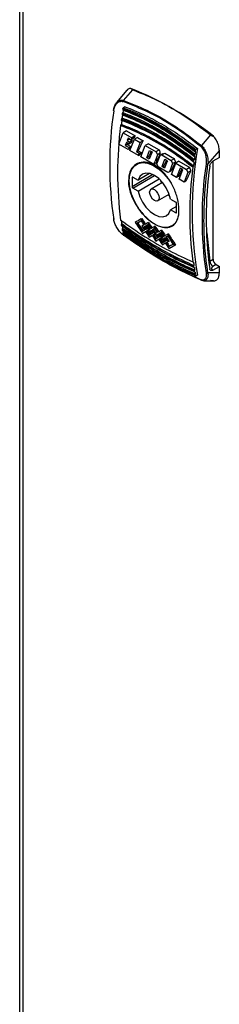
# Model space of a CAD drawing. Units: millimetres. Extents: x 48 to 4992, y 48 to 3516.
# Drawn here: x 3675 to 3720, y 2829 to 3050 of the extents above; entities that cross this region are included whole.
import ezdxf

# ---------------------------------------------------------------- set-up
doc = ezdxf.new("R2010")
doc.units = ezdxf.units.MM
doc.header["$LTSCALE"] = 12

msp = doc.modelspace()

# ---------------------------------------------------------------- linework, layer by layer
at = {"color": 7, "linetype": 'Continuous', "lineweight": 25}
for p, q in [((3674.56, 3148.38), (3674.56, 2583.56)), ((3675.27, 3146.76), (3675.27, 2583.19)), ((3698.73, 3034.16), (3696.36, 3031.4)), ((3697.95, 3031.85), (3700.03, 3034.26)), ((3698.34, 3030.45), (3697.96, 3030.23)), ((3697.64, 3027.9), (3697.62, 3027.89)), ((3697.81, 3029.16), (3697.8, 3029.15)), ((3697.46, 3026.47), (3697.44, 3026.46)), ((3696.91, 3022.04), (3697.9, 3024.61)), ((3698.6, 3025.01), (3697.9, 3024.61)), ((3697.9, 3024.61), (3699.86, 3023.48)), ((3698.6, 3025.01), (3700.56, 3023.88)), ((3699, 3023.42), (3698.78, 3022.84)), ((3699.69, 3023.02), (3699, 3023.42)), ((3699.86, 3023.48), (3699.69, 3023.02)), ((3700.31, 3023.39), (3699.69, 3023.02)), ((3700.56, 3023.88), (3699.86, 3023.48)), ((3701.1, 3023.57), (3700.4, 3023.16)), ((3701.1, 3023.57), (3702.37, 3022.83)), ((3717.53, 3024.16), (3715.48, 3021.73)), ((3699.01, 3020.83), (3696.91, 3022.04)), ((3698.61, 3022.39), (3698.36, 3021.76)), ((3698.78, 3022), (3698.36, 3021.76)), ((3698.36, 3021.76), (3699.19, 3021.28)), ((3699.15, 3022.07), (3698.61, 3022.39)), ((3699.33, 3023.16), (3698.78, 3022.84)), ((3698.78, 3022.84), (3699.33, 3022.53)), ((3698.78, 3022), (3699.6, 3021.52)), ((3699.19, 3021.28), (3699.01, 3020.83)), ((3699.33, 3022.53), (3699.15, 3022.07)), ((3699.64, 3022.36), (3699.15, 3022.07)), ((3699.19, 3021.28), (3699.6, 3021.52)), ((3699.33, 3023.16), (3699.88, 3022.85)), ((3699.88, 3022.85), (3699.33, 3022.53)), ((3699.41, 3020.59), (3700.4, 3023.16)), ((3700.4, 3023.16), (3701.68, 3022.43)), ((3701.68, 3022.43), (3700.86, 3020.31)), ((3702.37, 3022.83), (3701.68, 3022.43)), ((3701.86, 3019.18), (3702.85, 3021.75)), ((3703.55, 3022.15), (3702.85, 3021.75)), ((3702.85, 3021.75), (3705.28, 3020.35)), ((3703.55, 3022.15), (3705.98, 3020.75)), ((3699.38, 3021.04), (3699.01, 3020.83)), ((3701.29, 3019.51), (3699.41, 3020.59)), ((3701.28, 3020.55), (3700.86, 3020.31)), ((3701.47, 3019.96), (3700.86, 3020.31)), ((3701.28, 3020.55), (3701.89, 3020.2)), ((3701.29, 3019.51), (3701.47, 3019.96)), ((3701.29, 3019.51), (3701.66, 3019.72)), ((3701.89, 3020.2), (3701.47, 3019.96)), ((3704.77, 3017.5), (3701.86, 3019.18)), ((3703.18, 3018.98), (3703.82, 3020.64)), ((3703.59, 3019.22), (3703.18, 3018.98)), ((3703.75, 3018.65), (3703.18, 3018.98)), ((3703.59, 3019.22), (3703.9, 3019.04)), ((3704.39, 3020.31), (3703.75, 3018.65)), ((3703.82, 3020.64), (3704.39, 3020.31)), ((3705.6, 3019.64), (3705.05, 3018.21)), ((3705.98, 3020.75), (3705.28, 3020.35)), ((3705.28, 3020.35), (3705.6, 3019.64)), ((3705.45, 3017.63), (3706.17, 3019.51)), ((3706.23, 3020.01), (3705.6, 3019.64)), ((3706.83, 3019.89), (3706.17, 3019.51)), ((3706.57, 3019.61), (3706.17, 3019.51)), ((3706.57, 3019.61), (3707.26, 3020.01)), ((3706.57, 3019.61), (3708.7, 3018.38)), ((3707.26, 3020.01), (3709.4, 3018.78)), ((3714.06, 3019.76), (3714.08, 3019.77)), ((3714.6, 3021.06), (3714.22, 3020.84)), ((3716.96, 3017.53), (3719.53, 3020.53)), ((3719.53, 3019.06), (3718.08, 3018.22)), ((3719.53, 3019.06), (3719.53, 3020.53)), ((3704.77, 3017.5), (3705, 3018.08)), ((3704.77, 3017.5), (3705.14, 3017.71)), ((3705, 3018.08), (3705.05, 3018.21)), ((3705.76, 3016.93), (3705.45, 3017.63)), ((3707.9, 3015.69), (3705.76, 3016.93)), ((3706.62, 3016.99), (3706.73, 3017.26)), ((3707.04, 3017.23), (3706.62, 3016.99)), ((3707.2, 3016.65), (3706.62, 3016.99)), ((3706.73, 3017.26), (3707.26, 3018.65)), ((3707.04, 3017.23), (3707.35, 3017.05)), ((3707.73, 3018.04), (3707.2, 3016.65)), ((3707.26, 3018.65), (3707.84, 3018.31)), ((3707.84, 3018.31), (3707.73, 3018.04)), ((3709.02, 3017.67), (3708.29, 3015.79)), ((3709.4, 3018.78), (3708.7, 3018.38)), ((3708.7, 3018.38), (3709.02, 3017.67)), ((3708.73, 3015.21), (3709.72, 3017.78)), ((3709.65, 3018.03), (3709.02, 3017.67)), ((3710.42, 3018.19), (3709.72, 3017.78)), ((3709.72, 3017.78), (3712.15, 3016.38)), ((3710.71, 3016.66), (3710.03, 3014.89)), ((3710.42, 3018.19), (3712.85, 3016.79)), ((3711.29, 3016.32), (3710.71, 3016.66)), ((3712.85, 3016.79), (3712.15, 3016.38)), ((3713.7, 3017.07), (3713.72, 3017.08)), ((3713.88, 3018.5), (3713.9, 3018.51)), ((3718.12, 2996.2), (3718.12, 3018.22)), ((3704.56, 3015.19), (3699.87, 3012.48)), ((3699.87, 3014.53), (3700.05, 3014.63)), ((3699.87, 3014.53), (3699.87, 3012.48)), ((3700.05, 3012.18), (3704.93, 3015)), ((3700.05, 3014.63), (3701.23, 3013.95)), ((3703.83, 3015.46), (3701.23, 3013.95)), ((3708.29, 3015.79), (3707.9, 3015.69)), ((3708.69, 3016.02), (3708.29, 3015.79)), ((3709.9, 3014.54), (3708.73, 3015.21)), ((3710.03, 3014.89), (3709.9, 3014.54)), ((3710.27, 3014.75), (3709.9, 3014.54)), ((3710.47, 3014.21), (3711.29, 3016.32)), ((3712.47, 3015.68), (3711.64, 3013.53)), ((3712.15, 3016.38), (3712.47, 3015.68)), ((3713.1, 3016.04), (3712.47, 3015.68)), ((3701.23, 3011.5), (3705.96, 3014.23)), ((3706.74, 3013.4), (3704.15, 3011.91)), ((3706.29, 3013.91), (3706.5, 3013.27)), ((3711.64, 3013.53), (3710.47, 3014.21)), ((3712.01, 3013.75), (3711.64, 3013.53)), ((3701.23, 3011.5), (3700.05, 3012.18)), ((3705.64, 3009.31), (3708.24, 3010.81)), ((3708, 3010.67), (3708.45, 3010.17)), ((3708.56, 3009.71), (3709.74, 3009.04)), ((3709.92, 3008.05), (3708.56, 3007.26)), ((3709.92, 3006.69), (3709.92, 3008.73)), ((3709.74, 3006.59), (3708.56, 3007.26)), ((3709.74, 3006.59), (3709.92, 3006.69)), ((3701.15, 3004.32), (3700.97, 3004.22)), ((3702.07, 3005.32), (3701.9, 3005.22)), ((3702.64, 3003.46), (3702.46, 3003.36)), ((3702.77, 3003.53), (3702.64, 3003.46)), ((3703.12, 3003.74), (3702.94, 3003.64)), ((3703.57, 3004.46), (3703.39, 3004.36)), ((3705.06, 3003.59), (3704.88, 3003.49)), ((3702.26, 3001.98), (3702.44, 3002.08)), ((3703.08, 3002.45), (3703.25, 3002.55)), ((3703.55, 3002.73), (3703.73, 3002.84)), ((3703.55, 3002.73), (3703.56, 3002.73)), ((3703.73, 3002.83), (3703.73, 3002.84)), ((3703.75, 3001.12), (3703.93, 3001.22)), ((3703.95, 3002.5), (3704.13, 3002.6)), ((3704.26, 3002.67), (3704.13, 3002.6)), ((3704.61, 3002.88), (3704.43, 3002.77)), ((3704.75, 3001.69), (3704.57, 3001.59)), ((3705.62, 3001.74), (3705.44, 3001.64)), ((3705.74, 3001.81), (3705.62, 3001.74)), ((3706.1, 3002.02), (3705.92, 3001.92)), ((3706.54, 3002.74), (3706.37, 3002.64)), ((3707.59, 3001.16), (3707.41, 3001.06)), ((3708.04, 3001.88), (3707.86, 3001.78)), ((3716.73, 3002.15), (3717.38, 2995.77)), ((3705.24, 3000.26), (3705.42, 3000.37)), ((3706.05, 3000.73), (3706.23, 3000.84)), ((3706.53, 3001.01), (3706.7, 3001.12)), ((3706.53, 3001.01), (3706.53, 3001.01)), ((3706.71, 3001.11), (3706.7, 3001.12)), ((3706.73, 2999.4), (3706.91, 2999.5)), ((3707.11, 3000.88), (3706.93, 3000.78)), ((3707.23, 3000.95), (3707.11, 3000.88)), ((3707.55, 2999.87), (3707.72, 2999.97)), ((3708.02, 3000.15), (3708.2, 3000.25)), ((3709.69, 2999.39), (3709.51, 2999.29)), ((3708.22, 2998.54), (3708.4, 2998.64)), ((3713.72, 2995.54), (3713.7, 2995.53)), ((3717.38, 2995.77), (3718.12, 2996.2)), ((3718.08, 2993.72), (3719.53, 2994.56)), ((3718.83, 2994.97), (3718.09, 2994.55)), ((3718.83, 2994.97), (3719.53, 2994.56)), ((3719.53, 2993.09), (3719.53, 2994.56)), ((3713.74, 2994.38), (3713.88, 2994.32)), ((3713.9, 2994.32), (3713.88, 2994.32)), ((3714.06, 2993.26), (3713.92, 2993.33)), ((3714.08, 2993.27), (3714.06, 2993.26)), ((3714.22, 2992.36), (3714.08, 2992.43)), ((3714.6, 2992.58), (3714.22, 2992.36)), ((3719.53, 2993.09), (3716.96, 2993.13)), ((3716.05, 2991.34), (3718.3, 2991.31))]:
    msp.add_line(p, q, dxfattribs=at)
at = {"color": 7, "linetype": 'Continuous', "lineweight": 25, "flags": 128}
for points in [[(3695.75, 3029.57), (3695.72, 3029.6), (3695.69, 3029.62), (3695.67, 3029.65), (3695.67, 3029.68), (3695.67, 3029.71), (3695.69, 3029.73), (3695.71, 3029.75), (3695.75, 3029.77)], [(3699.24, 3013.87), (3699.37, 3015.2), (3699.76, 3016.31), (3700.39, 3017.16), (3701.23, 3017.7), (3702.25, 3017.91), (3703.38, 3017.78), (3704.59, 3017.31), (3705.81, 3016.53), (3706.99, 3015.47), (3708.07, 3014.18), (3708.67, 3013.3)], [(3708.56, 3009.71), (3708.17, 3010.98), (3707.56, 3012.22), (3706.78, 3013.36), (3705.87, 3014.31), (3704.9, 3015.02), (3703.92, 3015.43), (3703.01, 3015.53), (3702.23, 3015.3), (3701.62, 3014.76), (3701.23, 3013.95)], [(3709.74, 3004.44), (3709.74, 3004.44), (3709, 3003.74), (3708.07, 3003.37), (3706.99, 3003.33), (3705.81, 3003.63), (3704.59, 3004.26), (3703.38, 3005.19), (3702.25, 3006.37), (3701.23, 3007.74), (3700.39, 3009.25), (3699.76, 3010.83), (3699.37, 3012.39), (3699.24, 3013.87)], [(3701.23, 3011.5), (3701.62, 3010.23), (3702.23, 3008.99), (3703.01, 3007.86), (3703.92, 3006.91), (3704.9, 3006.2), (3705.87, 3005.78), (3706.78, 3005.68), (3707.56, 3005.91), (3708.17, 3006.45), (3708.56, 3007.26)], [(3703.83, 3011.22), (3703.92, 3011.64), (3704.15, 3011.91), (3704.49, 3011.97), (3704.9, 3011.83), (3705.3, 3011.5), (3705.64, 3011.04), (3705.87, 3010.51), (3705.96, 3009.99), (3705.87, 3009.57), (3705.64, 3009.31), (3705.3, 3009.24), (3704.9, 3009.38), (3704.49, 3009.71), (3704.15, 3010.17), (3703.92, 3010.7), (3703.83, 3011.22)], [(3703.55, 3002.73), (3703.55, 3002.73), (3703.55, 3002.73), (3703.55, 3002.73), (3703.55, 3002.73), (3703.55, 3002.73), (3703.55, 3002.73), (3703.55, 3002.73), (3703.55, 3002.73)], [(3703.56, 3002.73), (3703.56, 3002.73), (3703.56, 3002.73), (3703.56, 3002.73), (3703.56, 3002.72), (3703.56, 3002.72), (3703.56, 3002.72), (3703.56, 3002.72), (3703.56, 3002.72)], [(3706.53, 3001.01), (3706.53, 3001.01), (3706.53, 3001.01), (3706.53, 3001.01), (3706.53, 3001.01), (3706.53, 3001.01), (3706.53, 3001), (3706.53, 3001), (3706.53, 3001)], [(3706.53, 3001.01), (3706.53, 3001.01), (3706.53, 3001.01), (3706.53, 3001.01), (3706.53, 3001.01), (3706.53, 3001.01), (3706.53, 3001.01), (3706.53, 3001.01), (3706.53, 3001.01)]]:
    msp.add_lwpolyline(points, dxfattribs=at)
at = {"color": 7, "linetype": 'Continuous', "lineweight": 25}
for centre, radius, start, end in [((3671.73, 2964.77), 75.16, 51.7867, 68.2187), ((3805.26, 3013.25), 108.75, 171.1277, 171.2277), ((3698.31, 3031.59), 0.45, 144.4161, 177.9874), ((3778.38, 3017.33), 83.53, 171.5741, 188.4259), ((3803.51, 3013.51), 106.97, 171.7114, 171.8118), ((3803.05, 3013.75), 106.36, 171.9661, 172.3566), ((3804.94, 3013.48), 108.27, 171.3848, 171.6749), ((3780.22, 3015.61), 83.6, 172.6959, 187.3041), ((3801.46, 3013.79), 104.9, 172.3991, 172.5), ((3800.85, 3014.04), 104.13, 172.6508, 173.1447), ((3715.85, 3021.34), 0.55, 133.4842, 160.3123), ((3796.8, 3006.82), 83.42, 170.1712, 189.8288), ((3819.78, 3004.12), 106.97, 171.7114, 171.8118), ((3819.32, 3004.36), 106.36, 171.9661, 172.3565), ((3821.53, 3003.86), 108.75, 171.1277, 171.2277), ((3821.22, 3004.09), 108.29, 171.3849, 171.6749), ((3796.48, 3006.22), 83.6, 172.6959, 187.3041), ((3817.72, 3004.41), 104.9, 172.3991, 172.5), ((3817.12, 3004.65), 104.15, 172.6508, 173.1446), ((3799.17, 3005.33), 83.53, 171.5741, 188.4259), ((3716.81, 3018.05), 0.549, 241.4681, 286.8596), ((3798.51, 3005.57), 81.95, 171.8878, 188.1122), ((3699.98, 3014.54), 0.109, 50.7967, 189.214), ((3700.26, 3012.5), 0.384, 182.6055, 237.3945), ((3709.53, 3008.71), 0.384, 2.6055, 57.3945), ((3709.81, 3006.67), 0.109, 230.7967, 9.214), ((3695.83, 3005.24), 0.161, 118.7476, 242.4757), ((3762.72, 3014.04), 65.9, 187.9453, 188.6153), ((3761.08, 3013.79), 64.39, 188.8247, 188.9645), ((3760.86, 3013.75), 64.01, 189.0224, 189.5702), ((3759.35, 3013.51), 62.64, 189.7905, 189.9339), ((3757.91, 3013.25), 61.17, 190.6343, 190.7811), ((3759.27, 3013.48), 62.4, 189.9856, 190.4044), ((3697.94, 3001.65), 0.0765, 173.2984, 275.8238), ((3778.98, 3004.65), 65.9, 187.9453, 188.6153), ((3777.34, 3004.41), 64.39, 188.8247, 188.9645), ((3718.92, 2995.84), 1.54, 182.6055, 237.3945), ((3719.65, 2996.27), 1.54, 182.6055, 237.3945), ((3775.62, 3004.12), 62.64, 189.7905, 189.9339), ((3777.11, 3004.36), 64, 189.0223, 189.5702), ((3774.17, 3003.86), 61.17, 190.6343, 190.7811), ((3775.52, 3004.09), 62.39, 189.9856, 190.4045), ((3716.72, 2993.45), 0.405, 243.8704, 306.8571), ((3715.49, 2991.62), 0.159, 194.9142, 264.9955)]:
    msp.add_arc(centre, radius, start, end, dxfattribs=at)
for centre, major_axis, ratio, start_param, end_param in [((3759.58, 3051.46), (62.79, 66.04), 0.349555, 2.29908, 2.306825), ((3758.89, 3051.85), (62.79, 66.04), 0.349555, 2.331367, 2.33499), ((3759.72, 3051.38), (62.79, 66.04), 0.349555, 2.33499, 2.342701), ((3759.44, 3051.54), (62.79, 66.04), 0.349554, 2.316556, 2.324283), ((3761.39, 3050.41), (62.79, 66.04), 0.349555, 2.29908, 2.33499), ((3762, 3050.06), (62.79, 66.04), 0.349555, 2.33499, 2.342701), ((3763.71, 3049.07), (62.79, 66.04), 0.349555, 2.315755, 2.33499), ((3765.48, 3048.05), (62.79, 66.04), 0.349555, 2.306358, 2.342701), ((3774.4, 3042.9), (-35.95, 101.72), 0.666515, 1.552968, 1.560246), ((3756.87, 3053.02), (109.45, 38.69), 0.144894, 4.187027, 4.19147), ((3767.15, 3047.08), (62.79, 66.04), 0.349555, 2.315755, 2.33499), ((3768.9, 3046.08), (62.79, 66.04), 0.349555, 2.306358, 2.338279), ((3777.82, 3040.92), (-35.95, 101.72), 0.666515, 1.552968, 1.560246), ((3781.27, 3038.93), (-35.95, 101.72), 0.666515, 1.552968, 1.560246), ((3770.6, 3045.09), (62.79, 66.04), 0.349555, 2.315755, 2.342701), ((3772.35, 3044.08), (62.79, 66.04), 0.349555, 2.306358, 2.342701), ((3770.78, 3044.99), (89.15, 51.47), 0.00007, 2.453862, 2.477674), ((3755.5, 3053.81), (-63.04, 109.18), 0.577335, 1.692276, 1.716157), ((3771.18, 3044.75), (89.15, 51.47), 0.00007, 2.46024, 2.477674), ((3755.9, 3053.58), (-63.04, 109.18), 0.577335, 1.692276, 1.709747), ((3771.18, 3044.75), (88.9, 51.33), 0.00007, 2.463716, 2.478017), ((3755.9, 3053.58), (-62.86, 108.88), 0.577335, 1.692619, 1.71014), ((3758.49, 3052.09), (-63.04, 109.18), 0.577335, 1.668464, 1.680362), ((3758.09, 3052.32), (-63.04, 109.18), 0.577335, 1.674842, 1.683555), ((3772.28, 3044.12), (89.15, 51.47), 0.00007, 2.468953, 2.477674), ((3756.99, 3052.95), (-63.04, 109.18), 0.577335, 1.692276, 1.701006), ((3758.49, 3052.09), (-62.86, 108.88), 0.577335, 1.66874, 1.680672), ((3772.68, 3043.89), (89.15, 51.47), 0.00007, 2.472146, 2.477674), ((3757.39, 3052.72), (-62.86, 108.88), 0.577335, 1.692619, 1.698166), ((3772.28, 3044.12), (89.15, 51.47), 0.00007, 2.453862, 2.46576), ((3758.09, 3052.32), (-63.04, 109.18), 0.577335, 1.686748, 1.692276), ((3772.68, 3043.89), (89.15, 51.47), 0.00007, 2.46024, 2.468953), ((3758.49, 3052.09), (-63.04, 109.18), 0.577335, 1.683555, 1.692219), ((3772.68, 3043.89), (88.9, 51.33), 0.00007, 2.463716, 2.469271), ((3758.49, 3052.09), (-62.86, 108.88), 0.577335, 1.683873, 1.692562), ((3759.98, 3051.22), (-63.04, 109.18), 0.577335, 1.668464, 1.680362), ((3759.58, 3051.46), (-63.04, 109.18), 0.577335, 1.674842, 1.683555), ((3759.98, 3051.22), (-62.86, 108.88), 0.577335, 1.66874, 1.680672), ((3773.77, 3043.26), (89.15, 51.47), 0.00007, 2.453919, 2.46576), ((3761.46, 3050.37), (-63.04, 109.18), 0.577335, 1.668521, 1.680362), ((3761.46, 3050.37), (-62.86, 108.88), 0.577335, 1.668796, 1.680672), ((3773.37, 3043.49), (89.15, 51.47), 0.00007, 2.486404, 2.495145), ((3773.77, 3043.26), (89.15, 51.47), 0.00007, 2.489605, 2.501555), ((3773.77, 3043.26), (88.9, 51.33), 0.00007, 2.493298, 2.501967), ((3757.39, 3052.72), (-63.04, 109.18), 0.577335, 1.692276, 1.697807), ((3773.37, 3043.49), (89.15, 51.47), 0.00007, 2.477674, 2.483205), ((3756.99, 3052.95), (-63.04, 109.18), 0.577335, 1.704207, 1.716157), ((3773.77, 3043.26), (89.15, 51.47), 0.00007, 2.47773, 2.486404), ((3757.39, 3052.72), (-63.04, 109.18), 0.577335, 1.701006, 1.709747), ((3773.77, 3043.26), (88.9, 51.33), 0.00007, 2.48122, 2.486773), ((3757.39, 3052.72), (-62.86, 108.88), 0.577335, 1.701374, 1.71014), ((3773.77, 3043.26), (89.15, 51.47), 0.00007, 2.468953, 2.477617), ((3758.49, 3052.09), (-63.04, 109.18), 0.577335, 1.692332, 1.701006), ((3774.86, 3042.63), (89.15, 51.47), 0.00007, 2.486404, 2.495145), ((3775.26, 3042.4), (89.15, 51.47), 0.00007, 2.489605, 2.501555), ((3775.26, 3042.4), (88.9, 51.33), 0.00007, 2.493298, 2.501967), ((3774.17, 3043.03), (89.15, 51.47), 0.00007, 2.472146, 2.477674), ((3758.89, 3051.85), (-63.04, 109.18), 0.577335, 1.692276, 1.697807), ((3758.89, 3051.85), (-62.86, 108.88), 0.577335, 1.692619, 1.698166), ((3759.58, 3051.46), (-63.04, 109.18), 0.577335, 1.686748, 1.692276), ((3774.86, 3042.63), (89.15, 51.47), 0.00007, 2.477674, 2.483205), ((3758.49, 3052.09), (-63.04, 109.18), 0.577335, 1.704207, 1.7161), ((3774.17, 3043.03), (89.15, 51.47), 0.00007, 2.460297, 2.468953), ((3759.98, 3051.22), (-63.04, 109.18), 0.577335, 1.683555, 1.692219), ((3775.26, 3042.4), (89.15, 51.47), 0.00007, 2.47773, 2.486404), ((3758.89, 3051.85), (-63.04, 109.18), 0.577335, 1.701006, 1.70969), ((3774.17, 3043.03), (88.9, 51.33), 0.00007, 2.463772, 2.469271), ((3759.98, 3051.22), (-62.86, 108.88), 0.577335, 1.683873, 1.692562), ((3775.26, 3042.4), (88.9, 51.33), 0.00007, 2.481333, 2.486773), ((3758.89, 3051.85), (-62.86, 108.88), 0.577335, 1.701374, 1.710083), ((3761.06, 3050.6), (-63.04, 109.18), 0.577335, 1.674898, 1.683555), ((3775.25, 3042.41), (89.15, 51.47), 0.00007, 2.468953, 2.477617), ((3759.97, 3051.23), (-63.04, 109.18), 0.577335, 1.692332, 1.701006), ((3775.65, 3042.17), (89.15, 51.47), 0.00007, 2.472146, 2.477674), ((3760.37, 3051), (-63.04, 109.18), 0.577335, 1.692276, 1.697807), ((3760.37, 3051), (-62.86, 108.88), 0.577335, 1.692619, 1.698166), ((3775.25, 3042.41), (89.15, 51.47), 0.00007, 2.453862, 2.46576), ((3761.06, 3050.6), (-63.04, 109.18), 0.577335, 1.686748, 1.692276), ((3776.35, 3041.78), (89.15, 51.47), 0.00007, 2.477674, 2.483205), ((3775.65, 3042.17), (89.15, 51.47), 0.00007, 2.46024, 2.468953), ((3761.46, 3050.37), (-63.04, 109.18), 0.577335, 1.683555, 1.692219), ((3775.65, 3042.17), (88.9, 51.33), 0.00007, 2.463716, 2.469271), ((3761.46, 3050.37), (-62.86, 108.88), 0.577335, 1.683873, 1.692562), ((3762.95, 3049.51), (-63.04, 109.18), 0.577335, 1.668464, 1.680362), ((3762.55, 3049.74), (-63.04, 109.18), 0.577335, 1.674842, 1.683555), ((3776.75, 3041.54), (89.15, 51.47), 0.00007, 2.468953, 2.477617), ((3762.95, 3049.51), (-62.86, 108.88), 0.577335, 1.66874, 1.680672), ((3776.75, 3041.54), (89.15, 51.47), 0.00007, 2.453862, 2.46576), ((3777.15, 3041.31), (89.15, 51.47), 0.00007, 2.46024, 2.468953), ((3777.15, 3041.31), (88.9, 51.33), 0.00007, 2.463716, 2.469271), ((3762.95, 3049.51), (-62.86, 108.88), 0.577335, 1.683873, 1.692619), ((3764.45, 3048.64), (-63.04, 109.18), 0.577335, 1.668464, 1.692276), ((3764.05, 3048.88), (-63.04, 109.18), 0.577335, 1.674842, 1.692276), ((3764.45, 3048.64), (-62.86, 108.88), 0.577335, 1.66874, 1.692619), ((3776.35, 3041.78), (89.15, 51.47), 0.00007, 2.486404, 2.495088), ((3776.75, 3041.54), (89.15, 51.47), 0.00007, 2.489605, 2.501498), ((3776.75, 3041.54), (88.9, 51.33), 0.00007, 2.493298, 2.50191), ((3759.97, 3051.23), (-63.04, 109.18), 0.577335, 1.704207, 1.716157), ((3776.75, 3041.54), (89.15, 51.47), 0.00007, 2.47773, 2.486404), ((3760.37, 3051), (-63.04, 109.18), 0.577335, 1.701006, 1.709747), ((3776.75, 3041.54), (88.9, 51.33), 0.00007, 2.48122, 2.486773), ((3760.37, 3051), (-62.86, 108.88), 0.577335, 1.701374, 1.71014), ((3761.46, 3050.37), (-63.04, 109.18), 0.577335, 1.692332, 1.701006), ((3777.84, 3040.91), (89.15, 51.47), 0.00007, 2.486404, 2.495145), ((3778.24, 3040.68), (89.15, 51.47), 0.00007, 2.489605, 2.501555), ((3778.24, 3040.68), (88.9, 51.33), 0.00007, 2.493298, 2.501967), ((3777.15, 3041.31), (89.15, 51.47), 0.00007, 2.472146, 2.477674), ((3761.86, 3050.14), (-63.04, 109.18), 0.577335, 1.692276, 1.697807), ((3761.86, 3050.14), (-62.86, 108.88), 0.577335, 1.692619, 1.698166), ((3762.55, 3049.74), (-63.04, 109.18), 0.577335, 1.686748, 1.692276), ((3777.84, 3040.91), (89.15, 51.47), 0.00007, 2.477674, 2.483205), ((3761.46, 3050.37), (-63.04, 109.18), 0.577335, 1.704207, 1.716157), ((3762.95, 3049.51), (-63.04, 109.18), 0.577335, 1.683555, 1.692276), ((3778.24, 3040.68), (89.15, 51.47), 0.00007, 2.477674, 2.486404), ((3761.86, 3050.14), (-63.04, 109.18), 0.577335, 1.701006, 1.709747), ((3778.24, 3040.68), (88.9, 51.33), 0.00007, 2.478017, 2.486773), ((3761.86, 3050.14), (-62.86, 108.88), 0.577335, 1.701374, 1.71014), ((3779.33, 3040.05), (89.15, 51.47), 0.00007, 2.477674, 2.495145), ((3779.73, 3039.82), (89.15, 51.47), 0.00007, 2.477674, 2.501555), ((3779.73, 3039.82), (88.9, 51.33), 0.00007, 2.478017, 2.501967)]:
    msp.add_ellipse(centre, major_axis=major_axis, ratio=ratio, start_param=start_param, end_param=end_param, dxfattribs=at)
for points, knots in [([(3699.62, 3034.56), (3699.41, 3034.54), (3699.06, 3034.52), (3698.84, 3034.25), (3698.75, 3034.14)], [0, 0, 0, 0, 0.607912, 1, 1, 1, 1]), ([(3700.03, 3034.26), (3699.92, 3034.31), (3699.74, 3034.4), (3699.66, 3034.51), (3699.62, 3034.56)], [0, 0, 0, 0, 0.6021404, 1, 1, 1, 1]), ([(3700.03, 3034.26), (3701.68, 3033.6), (3705.47, 3032.08), (3711.37, 3028.8), (3715.46, 3025.71), (3717.53, 3024.16)], [0, 0, 0, 0, 0.276532, 0.635873, 1, 1, 1, 1]), ([(3695.75, 3029.57), (3695.82, 3029.89), (3695.95, 3030.51), (3696.41, 3031.24), (3696.95, 3031.62), (3697.46, 3031.71), (3697.73, 3031.64), (3697.86, 3031.61)], [0, 0, 0, 0, 0.250545, 0.500212, 0.74952, 0.877238, 1, 1, 1, 1]), ([(3695.75, 3029.77), (3695.8, 3030.11), (3695.91, 3030.75), (3696.23, 3031.18), (3696.38, 3031.39)], [0, 0, 0, 0, 0.527549, 1, 1, 1, 1]), ([(3696.38, 3031.39), (3696.39, 3031.42), (3696.56, 3031.7), (3696.97, 3031.89), (3697.51, 3031.97), (3697.8, 3031.89), (3697.95, 3031.85)], [0, 0, 0, 0, 0.049067, 0.520077, 0.759797, 1, 1, 1, 1]), ([(3697.82, 3030.02), (3697.83, 3030.04), (3697.83, 3030.08), (3697.86, 3030.13), (3697.89, 3030.17), (3697.92, 3030.2), (3697.94, 3030.22), (3697.96, 3030.23)], [0, 0, 0, 0, 0.248168, 0.496383, 0.618453, 0.738815, 1, 1, 1, 1]), ([(3697.82, 3030.02), (3699.67, 3029.26), (3703.35, 3027.73), (3708.81, 3024.58), (3712.33, 3021.95), (3714.08, 3020.63)], [0, 0, 0, 0, 0.333404, 0.666606, 1, 1, 1, 1]), ([(3715.34, 3021.52), (3713.46, 3022.97), (3709.7, 3025.86), (3703.83, 3029.25), (3699.85, 3030.82), (3697.86, 3031.61)], [0, 0, 0, 0, 0.333291, 0.66677, 1, 1, 1, 1]), ([(3697.95, 3031.85), (3699.94, 3031.06), (3703.93, 3029.49), (3709.83, 3026.09), (3713.59, 3023.19), (3715.48, 3021.73)], [0, 0, 0, 0, 0.333256, 0.666553, 1, 1, 1, 1]), ([(3697.96, 3030.23), (3699.82, 3029.46), (3703.49, 3027.94), (3708.95, 3024.79), (3712.45, 3022.17), (3714.22, 3020.84)], [0, 0, 0, 0, 0.336443, 0.663556, 1, 1, 1, 1]), ([(3698.34, 3030.45), (3699.7, 3029.9), (3702.44, 3028.8), (3706.53, 3026.63), (3710.61, 3024.1), (3713.27, 3022.08), (3714.6, 3021.06)], [0, 0, 0, 0, 0.246385, 0.494168, 0.746332, 1, 1, 1, 1]), ([(3697.62, 3027.89), (3697.6, 3027.88), (3697.58, 3027.86), (3697.55, 3027.83), (3697.53, 3027.8), (3697.52, 3027.78), (3697.5, 3027.75), (3697.49, 3027.71), (3697.48, 3027.68), (3697.48, 3027.67)], [0, 0, 0, 0, 0.236168, 0.352964, 0.469755, 0.586541, 0.703322, 0.8201, 1, 1, 1, 1]), ([(3713.88, 3018.5), (3712.1, 3019.83), (3708.6, 3022.46), (3703.14, 3025.61), (3699.48, 3027.12), (3697.62, 3027.89)], [0, 0, 0, 0, 0.337053, 0.662948, 1, 1, 1, 1]), ([(3697.63, 3028.75), (3699.47, 3027.99), (3703.15, 3026.47), (3708.61, 3023.31), (3712.13, 3020.68), (3713.89, 3019.36)], [0, 0, 0, 0, 0.333104, 0.666344, 1, 1, 1, 1]), ([(3697.63, 3028.75), (3697.63, 3028.73), (3697.63, 3028.7), (3697.63, 3028.66), (3697.64, 3028.64), (3697.66, 3028.63), (3697.67, 3028.62), (3697.7, 3028.61), (3697.72, 3028.61), (3697.74, 3028.62)], [0, 0, 0, 0, 0.225196, 0.336589, 0.447061, 0.556893, 0.666074, 0.774668, 1, 1, 1, 1]), ([(3713.9, 3018.51), (3712.6, 3019.5), (3710, 3021.48), (3705.96, 3024.01), (3701.83, 3026.21), (3699.04, 3027.34), (3697.64, 3027.9)], [0, 0, 0, 0, 0.246171, 0.493822, 0.746113, 1, 1, 1, 1]), ([(3697.8, 3029.15), (3697.78, 3029.14), (3697.76, 3029.12), (3697.73, 3029.09), (3697.71, 3029.06), (3697.69, 3029.03), (3697.68, 3029), (3697.66, 3028.97), (3697.66, 3028.94), (3697.66, 3028.93)], [0, 0, 0, 0, 0.239062, 0.357289, 0.475511, 0.593729, 0.711942, 0.830152, 1, 1, 1, 1]), ([(3697.66, 3028.93), (3699.5, 3028.17), (3703.18, 3026.65), (3708.64, 3023.5), (3712.16, 3020.86), (3713.92, 3019.54)], [0, 0, 0, 0, 0.333393, 0.666617, 1, 1, 1, 1]), ([(3697.74, 3028.62), (3697.83, 3028.58), (3698.31, 3028.4), (3700.32, 3027.61), (3703.75, 3026.01), (3708.74, 3023.16), (3712.1, 3020.65), (3714, 3019.23)], [0, 0, 0, 0, 0.017303, 0.08652, 0.363628, 0.640736, 1, 1, 1, 1]), ([(3697.79, 3029.83), (3699.63, 3029.07), (3703.32, 3027.54), (3708.78, 3024.39), (3712.3, 3021.76), (3714.05, 3020.44)], [0, 0, 0, 0, 0.333122, 0.66634, 1, 1, 1, 1]), ([(3697.79, 3029.83), (3697.79, 3029.81), (3697.79, 3029.78), (3697.79, 3029.75), (3697.8, 3029.73), (3697.82, 3029.71), (3697.83, 3029.7), (3697.86, 3029.69), (3697.88, 3029.7), (3697.89, 3029.7)], [0, 0, 0, 0, 0.226404, 0.338395, 0.449484, 0.559947, 0.669773, 0.779024, 1, 1, 1, 1]), ([(3697.8, 3029.15), (3699.66, 3028.38), (3703.32, 3026.86), (3708.78, 3023.71), (3712.28, 3021.09), (3714.06, 3019.76)], [0, 0, 0, 0, 0.336698, 0.663301, 1, 1, 1, 1]), ([(3697.81, 3029.16), (3699.18, 3028.61), (3701.91, 3027.51), (3706, 3025.34), (3710.08, 3022.81), (3712.74, 3020.78), (3714.08, 3019.77)], [0, 0, 0, 0, 0.246291, 0.494016, 0.746236, 1, 1, 1, 1]), ([(3697.89, 3029.7), (3697.99, 3029.66), (3698.47, 3029.48), (3700.48, 3028.69), (3703.92, 3027.09), (3708.9, 3024.24), (3712.26, 3021.73), (3714.16, 3020.31)], [0, 0, 0, 0, 0.017304, 0.086521, 0.363627, 0.640734, 1, 1, 1, 1]), ([(3697.44, 3026.46), (3697.42, 3026.45), (3697.4, 3026.44), (3697.37, 3026.4), (3697.35, 3026.38), (3697.33, 3026.35), (3697.32, 3026.32), (3697.31, 3026.28), (3697.3, 3026.26), (3697.3, 3026.24)], [0, 0, 0, 0, 0.232942, 0.348141, 0.463336, 0.578527, 0.693712, 0.808894, 1, 1, 1, 1]), ([(3713.56, 3016.85), (3711.8, 3018.18), (3708.27, 3020.83), (3702.81, 3023.98), (3699.13, 3025.49), (3697.3, 3026.24)], [0, 0, 0, 0, 0.333354, 0.666635, 1, 1, 1, 1]), ([(3713.7, 3017.07), (3711.92, 3018.41), (3708.41, 3021.04), (3702.94, 3024.19), (3699.3, 3025.7), (3697.44, 3026.46)], [0, 0, 0, 0, 0.337557, 0.662444, 1, 1, 1, 1]), ([(3697.46, 3027.49), (3697.45, 3027.47), (3697.45, 3027.44), (3697.46, 3027.41), (3697.47, 3027.39), (3697.48, 3027.37), (3697.51, 3027.36), (3697.53, 3027.35), (3697.56, 3027.36), (3697.57, 3027.36)], [0, 0, 0, 0, 0.223905, 0.33466, 0.444468, 0.553619, 0.662102, 0.88022, 1, 1, 1, 1]), ([(3713.72, 3018.1), (3711.96, 3019.42), (3708.43, 3022.06), (3702.97, 3025.22), (3699.29, 3026.73), (3697.46, 3027.49)], [0, 0, 0, 0, 0.333652, 0.666918, 1, 1, 1, 1]), ([(3713.72, 3017.08), (3712.42, 3018.07), (3709.81, 3020.06), (3705.77, 3022.59), (3701.64, 3024.8), (3698.85, 3025.91), (3697.46, 3026.47)], [0, 0, 0, 0, 0.246024, 0.493582, 0.745961, 1, 1, 1, 1]), ([(3713.74, 3018.28), (3711.98, 3019.6), (3708.46, 3022.25), (3703, 3025.4), (3699.32, 3026.91), (3697.48, 3027.67)], [0, 0, 0, 0, 0.333369, 0.66662, 1, 1, 1, 1]), ([(3713.83, 3017.97), (3713.74, 3018.04), (3713.29, 3018.4), (3711.37, 3019.88), (3708.04, 3022.19), (3703.06, 3025.09), (3699.55, 3026.54), (3697.57, 3027.36)], [0, 0, 0, 0, 0.017303, 0.086518, 0.363626, 0.640736, 1, 1, 1, 1]), ([(3717.53, 3024.16), (3717.65, 3024.07), (3717.86, 3023.93), (3718.12, 3023.85), (3718.23, 3023.82)], [0, 0, 0, 0, 0.60214, 1, 1, 1, 1]), ([(3719.53, 3020.53), (3719.5, 3020.89), (3719.45, 3021.6), (3719, 3022.74), (3718.53, 3023.47), (3718.26, 3023.79), (3718.23, 3023.82)], [0, 0, 0, 0, 0.3279325, 0.6565653, 0.9627086, 1, 1, 1, 1]), ([(3715.34, 3021.52), (3715.46, 3021.41), (3715.7, 3021.18), (3716.1, 3020.56), (3716.44, 3019.68), (3716.62, 3018.58), (3716.57, 3017.91), (3716.54, 3017.57)], [0, 0, 0, 0, 0.123243, 0.251467, 0.501133, 0.750424, 1, 1, 1, 1]), ([(3715.48, 3021.73), (3715.61, 3021.61), (3715.89, 3021.36), (3716.34, 3020.71), (3716.75, 3019.76), (3717, 3018.59), (3716.98, 3017.88), (3716.96, 3017.53)], [0, 0, 0, 0, 0.128052, 0.255718, 0.506055, 0.753411, 1, 1, 1, 1]), ([(3714, 3019.23), (3713.98, 3019.23), (3713.96, 3019.22), (3713.94, 3019.23), (3713.92, 3019.24), (3713.91, 3019.25), (3713.89, 3019.28), (3713.89, 3019.31), (3713.89, 3019.35), (3713.89, 3019.36)], [0, 0, 0, 0, 0.218706, 0.32687, 0.435029, 0.543184, 0.651335, 0.869856, 1, 1, 1, 1]), ([(3713.92, 3019.54), (3713.92, 3019.56), (3713.93, 3019.6), (3713.96, 3019.66), (3713.99, 3019.69), (3714.01, 3019.72), (3714.03, 3019.74), (3714.05, 3019.75), (3714.06, 3019.76)], [0, 0, 0, 0, 0.245547, 0.49114, 0.611903, 0.73093, 0.849333, 1, 1, 1, 1]), ([(3714.16, 3020.31), (3714.14, 3020.31), (3714.12, 3020.3), (3714.1, 3020.31), (3714.08, 3020.32), (3714.07, 3020.34), (3714.06, 3020.37), (3714.05, 3020.4), (3714.05, 3020.43), (3714.05, 3020.44)], [0, 0, 0, 0, 0.220103, 0.328956, 0.437806, 0.546652, 0.655493, 0.875413, 1, 1, 1, 1]), ([(3714.08, 3020.63), (3714.09, 3020.65), (3714.1, 3020.69), (3714.13, 3020.74), (3714.15, 3020.78), (3714.18, 3020.81), (3714.21, 3020.83), (3714.22, 3020.84)], [0, 0, 0, 0, 0.248168, 0.496383, 0.618453, 0.738815, 1, 1, 1, 1]), ([(3699.06, 3013.81), (3699.13, 3014.52), (3699.27, 3015.93), (3700.32, 3017.37), (3701.86, 3018.09), (3703.72, 3017.95), (3705.68, 3016.95), (3707.49, 3015.22), (3708.99, 3012.96), (3710.03, 3010.43), (3710.4, 3008.48), (3710.48, 3006.72), (3710.25, 3005.16), (3709.39, 3003.79), (3708.03, 3003.18), (3706.29, 3003.4), (3704.36, 3004.4), (3702.45, 3006.08), (3700.77, 3008.24), (3699.57, 3010.67), (3699.1, 3012.58), (3699.07, 3013.57), (3699.06, 3013.81)], [0, 0, 0, 0, 0.053536, 0.107067, 0.160736, 0.214495, 0.268105, 0.321558, 0.375091, 0.428816, 0.482547, 0.5, 0.553536, 0.607067, 0.660736, 0.714495, 0.768105, 0.821558, 0.875091, 0.928816, 0.982547, 1, 1, 1, 1]), ([(3713.56, 3016.85), (3713.57, 3016.87), (3713.57, 3016.9), (3713.59, 3016.94), (3713.61, 3016.97), (3713.62, 3017), (3713.65, 3017.03), (3713.67, 3017.05), (3713.69, 3017.07), (3713.7, 3017.07)], [0, 0, 0, 0, 0.239724, 0.358305, 0.47583, 0.59263, 0.708698, 0.824106, 1, 1, 1, 1]), ([(3713.83, 3017.97), (3713.81, 3017.97), (3713.79, 3017.96), (3713.77, 3017.97), (3713.75, 3017.98), (3713.73, 3018), (3713.72, 3018.04), (3713.72, 3018.08), (3713.72, 3018.1)], [0, 0, 0, 0, 0.217435, 0.32497, 0.432501, 0.540027, 0.757305, 1, 1, 1, 1]), ([(3713.74, 3018.28), (3713.75, 3018.3), (3713.76, 3018.34), (3713.78, 3018.4), (3713.81, 3018.43), (3713.83, 3018.46), (3713.85, 3018.48), (3713.87, 3018.49), (3713.88, 3018.5)], [0, 0, 0, 0, 0.242878, 0.485805, 0.605232, 0.722886, 0.839905, 1, 1, 1, 1]), ([(3717.38, 3017.13), (3717.4, 3017.23), (3717.44, 3017.44), (3717.6, 3017.74), (3717.8, 3018.01), (3717.97, 3018.16), (3718.06, 3018.21), (3718.08, 3018.22)], [0, 0, 0, 0, 0.239621, 0.479241, 0.718862, 0.958483, 1, 1, 1, 1]), ([(3697.86, 3001.66), (3697.73, 3001.77), (3697.46, 3001.98), (3696.95, 3002.53), (3696.41, 3003.3), (3695.95, 3004.24), (3695.82, 3004.81), (3695.75, 3005.09)], [0, 0, 0, 0, 0.123243, 0.251467, 0.501133, 0.750424, 1, 1, 1, 1]), ([(3697.3, 3004.98), (3699.13, 3003.7), (3702.81, 3001.13), (3708.27, 2997.98), (3711.8, 2996.39), (3713.56, 2995.59)], [0, 0, 0, 0, 0.333354, 0.666635, 1, 1, 1, 1]), ([(3697.3, 3004.98), (3697.3, 3004.97), (3697.31, 3004.94), (3697.33, 3004.92), (3697.34, 3004.91), (3697.36, 3004.9), (3697.38, 3004.9), (3697.4, 3004.9), (3697.41, 3004.91), (3697.41, 3004.91)], [0, 0, 0, 0, 0.284456, 0.425164, 0.564619, 0.703215, 0.840941, 0.977884, 1, 1, 1, 1]), ([(3697.57, 3004.17), (3697.55, 3004.15), (3697.53, 3004.13), (3697.5, 3004.1), (3697.49, 3004.07), (3697.47, 3004.03), (3697.46, 3003.99), (3697.45, 3003.95), (3697.45, 3003.93), (3697.46, 3003.92)], [0, 0, 0, 0, 0.2172158, 0.3246418, 0.4320639, 0.5394816, 0.7565396, 0.8762292, 1, 1, 1, 1]), ([(3697.46, 3003.92), (3699.29, 3002.64), (3702.97, 3000.09), (3708.43, 2996.93), (3711.96, 2995.33), (3713.72, 2994.53)], [0, 0, 0, 0, 0.333093, 0.666358, 1, 1, 1, 1]), ([(3697.48, 3003.76), (3699.32, 3002.48), (3703, 2999.93), (3708.46, 2996.78), (3711.98, 2995.17), (3713.74, 2994.37)], [0, 0, 0, 0, 0.333369, 0.66662, 1, 1, 1, 1]), ([(3697.48, 3003.76), (3697.48, 3003.75), (3697.49, 3003.71), (3697.52, 3003.69), (3697.54, 3003.68), (3697.57, 3003.68), (3697.58, 3003.69), (3697.59, 3003.69)], [0, 0, 0, 0, 0.292137, 0.584331, 0.72798, 0.869496, 1, 1, 1, 1]), ([(3697.57, 3004.17), (3697.66, 3004.1), (3698.14, 3003.75), (3700.14, 3002.33), (3703.57, 3000.08), (3708.56, 2997.18), (3711.93, 2995.64), (3713.83, 2994.78)], [0, 0, 0, 0, 0.0173028, 0.0865179, 0.3636271, 0.6407365, 1, 1, 1, 1]), ([(3697.95, 3001.58), (3697.8, 3001.69), (3697.64, 3001.81), (3697.49, 3001.97), (3697.48, 3001.99)], [0, 0, 0, 0, 0.924178, 1, 1, 1, 1]), ([(3697.74, 3003.11), (3697.72, 3003.09), (3697.7, 3003.07), (3697.67, 3003.04), (3697.66, 3003.01), (3697.64, 3002.98), (3697.63, 3002.94), (3697.63, 3002.9), (3697.63, 3002.87), (3697.63, 3002.86)], [0, 0, 0, 0, 0.218707, 0.326871, 0.43503, 0.543185, 0.651336, 0.869858, 1, 1, 1, 1]), ([(3713.89, 2993.47), (3712.13, 2994.28), (3708.61, 2995.89), (3703.15, 2999.05), (3699.47, 3001.59), (3697.63, 3002.86)], [0, 0, 0, 0, 0.333645, 0.666885, 1, 1, 1, 1]), ([(3713.92, 2993.31), (3712.16, 2994.12), (3708.64, 2995.74), (3703.18, 2998.89), (3699.5, 3001.43), (3697.66, 3002.7)], [0, 0, 0, 0, 0.333393, 0.666617, 1, 1, 1, 1]), ([(3697.66, 3002.7), (3697.66, 3002.69), (3697.67, 3002.66), (3697.7, 3002.64), (3697.72, 3002.63), (3697.74, 3002.63), (3697.75, 3002.63), (3697.76, 3002.63)], [0, 0, 0, 0, 0.30038, 0.600818, 0.748548, 0.894155, 1, 1, 1, 1]), ([(3714, 2993.72), (3713.91, 2993.76), (3713.46, 2993.95), (3711.54, 2994.8), (3708.21, 2996.46), (3703.24, 2999.31), (3699.72, 3001.74), (3697.74, 3003.11)], [0, 0, 0, 0, 0.017303, 0.08652, 0.363627, 0.640735, 1, 1, 1, 1]), ([(3697.89, 3002.21), (3697.88, 3002.19), (3697.86, 3002.17), (3697.83, 3002.14), (3697.82, 3002.11), (3697.8, 3002.08), (3697.79, 3002.04), (3697.79, 3001.99), (3697.79, 3001.97), (3697.79, 3001.96)], [0, 0, 0, 0, 0.220103, 0.328957, 0.437807, 0.546653, 0.655495, 0.875415, 1, 1, 1, 1]), ([(3714.05, 2992.57), (3712.3, 2993.38), (3708.78, 2995.01), (3703.32, 2998.16), (3699.63, 3000.69), (3697.79, 3001.96)], [0, 0, 0, 0, 0.333649, 0.666868, 1, 1, 1, 1]), ([(3714.08, 2992.42), (3712.33, 2993.23), (3708.81, 2994.86), (3703.35, 2998.01), (3699.67, 3000.54), (3697.82, 3001.8)], [0, 0, 0, 0, 0.333404, 0.666606, 1, 1, 1, 1]), ([(3697.92, 3001.74), (3697.92, 3001.74), (3697.9, 3001.73), (3697.88, 3001.73), (3697.85, 3001.74), (3697.84, 3001.76), (3697.83, 3001.78), (3697.82, 3001.8), (3697.82, 3001.8)], [0, 0, 0, 0, 0.053897, 0.35554, 0.50585, 0.656154, 0.806455, 1, 1, 1, 1]), ([(3715.34, 2991.58), (3713.46, 2992.43), (3709.7, 2994.13), (3703.83, 2997.52), (3699.85, 3000.28), (3697.86, 3001.66)], [0, 0, 0, 0, 0.3332299, 0.6667089, 1, 1, 1, 1]), ([(3714.16, 2992.82), (3714.07, 2992.86), (3713.62, 2993.06), (3711.71, 2993.91), (3708.38, 2995.58), (3703.4, 2998.43), (3699.88, 3000.84), (3697.89, 3002.21)], [0, 0, 0, 0, 0.017304, 0.086521, 0.363626, 0.640733, 1, 1, 1, 1]), ([(3715.48, 2991.46), (3713.59, 2992.31), (3709.83, 2994.02), (3703.94, 2997.42), (3699.94, 3000.19), (3697.95, 3001.58)], [0, 0, 0, 0, 0.333256, 0.666553, 1, 1, 1, 1]), ([(3713.7, 2995.53), (3713.69, 2995.53), (3713.66, 2995.52), (3713.64, 2995.51), (3713.62, 2995.52), (3713.6, 2995.53), (3713.58, 2995.54), (3713.57, 2995.56), (3713.57, 2995.58), (3713.56, 2995.59)], [0, 0, 0, 0, 0.232942, 0.348141, 0.463336, 0.578527, 0.693712, 0.808894, 1, 1, 1, 1]), ([(3713.72, 2994.53), (3713.72, 2994.55), (3713.72, 2994.57), (3713.73, 2994.61), (3713.73, 2994.64), (3713.75, 2994.68), (3713.77, 2994.71), (3713.8, 2994.75), (3713.82, 2994.77), (3713.83, 2994.78)], [0, 0, 0, 0, 0.223904, 0.334659, 0.444466, 0.553617, 0.6621, 0.880218, 1, 1, 1, 1]), ([(3718.09, 2994.55), (3718.01, 2994.49), (3717.84, 2994.37), (3717.76, 2994.14), (3717.83, 2993.9), (3718, 2993.78), (3718.08, 2993.72)], [0, 0, 0, 0, 0.250896, 0.500337, 0.750274, 1, 1, 1, 1]), ([(3713.88, 2994.32), (3713.87, 2994.31), (3713.84, 2994.3), (3713.82, 2994.3), (3713.8, 2994.3), (3713.78, 2994.31), (3713.76, 2994.32), (3713.75, 2994.34), (3713.75, 2994.36), (3713.74, 2994.37)], [0, 0, 0, 0, 0.236168, 0.352964, 0.469755, 0.586541, 0.703322, 0.8201, 1, 1, 1, 1]), ([(3713.89, 2993.47), (3713.89, 2993.49), (3713.89, 2993.51), (3713.9, 2993.56), (3713.91, 2993.59), (3713.92, 2993.62), (3713.94, 2993.65), (3713.96, 2993.68), (3713.98, 2993.71), (3714, 2993.72)], [0, 0, 0, 0, 0.225195, 0.336588, 0.447059, 0.556891, 0.666072, 0.774666, 1, 1, 1, 1]), ([(3714.06, 2993.26), (3714.04, 2993.25), (3714.02, 2993.24), (3713.99, 2993.24), (3713.97, 2993.24), (3713.95, 2993.25), (3713.94, 2993.27), (3713.93, 2993.29), (3713.92, 2993.3), (3713.92, 2993.31)], [0, 0, 0, 0, 0.239062, 0.357289, 0.475511, 0.593729, 0.711942, 0.830152, 1, 1, 1, 1]), ([(3714.05, 2992.57), (3714.05, 2992.59), (3714.05, 2992.61), (3714.06, 2992.66), (3714.07, 2992.69), (3714.08, 2992.72), (3714.1, 2992.75), (3714.12, 2992.78), (3714.14, 2992.81), (3714.16, 2992.82)], [0, 0, 0, 0, 0.226403, 0.338394, 0.449483, 0.559945, 0.669771, 0.779022, 1, 1, 1, 1]), ([(3714.08, 2992.42), (3714.09, 2992.4), (3714.1, 2992.37), (3714.13, 2992.35), (3714.15, 2992.34), (3714.18, 2992.34), (3714.21, 2992.36), (3714.22, 2992.36)], [0, 0, 0, 0, 0.248168, 0.496383, 0.618453, 0.738815, 1, 1, 1, 1]), ([(3716.54, 2993.09), (3716.57, 2992.83), (3716.62, 2992.3), (3716.44, 2991.73), (3716.1, 2991.47), (3715.7, 2991.45), (3715.46, 2991.54), (3715.34, 2991.58)], [0, 0, 0, 0, 0.250545, 0.500212, 0.74952, 0.877238, 1, 1, 1, 1]), ([(3716.96, 2993.13), (3716.98, 2992.84), (3717, 2992.26), (3716.75, 2991.64), (3716.39, 2991.35), (3716.11, 2991.35), (3716.05, 2991.35)], [0, 0, 0, 0, 0.305966, 0.612163, 0.921144, 1, 1, 1, 1]), ([(3718.08, 2993.72), (3718, 2993.69), (3717.84, 2993.61), (3717.63, 2993.63), (3717.47, 2993.75), (3717.4, 2993.9), (3717.38, 2993.99), (3717.38, 2994)], [0, 0, 0, 0, 0.239621, 0.479241, 0.718862, 0.958483, 1, 1, 1, 1]), ([(3718.23, 2991.31), (3718.44, 2991.33), (3718.85, 2991.38), (3719.29, 2991.86), (3719.5, 2992.46), (3719.52, 2992.92), (3719.53, 2993.09)], [0, 0, 0, 0, 0.270401, 0.539933, 0.832629, 1, 1, 1, 1]), ([(3716.05, 2991.35), (3715.99, 2991.35), (3715.82, 2991.33), (3715.61, 2991.41), (3715.48, 2991.46)], [0, 0, 0, 0, 0.332241, 1, 1, 1, 1]), ([(3718.23, 2991.31), (3718.07, 2991.32), (3717.81, 2991.33), (3717.6, 2991.41), (3717.53, 2991.44)], [0, 0, 0, 0, 0.603287, 1, 1, 1, 1])]:
    msp.add_open_spline(points, degree=3, knots=knots, dxfattribs=at)
for points in [[(3716.07, 3004.81), (3716.1, 3006.88), (3716.18, 3011.01), (3716.7, 3015.35), (3716.96, 3017.53)], [(3716.96, 2993.13), (3716.7, 2995), (3716.18, 2998.74), (3716.1, 3002.79), (3716.07, 3004.81)]]:
    msp.add_open_spline(points, degree=3, dxfattribs=at)

doc.saveas('drawing.dxf')
